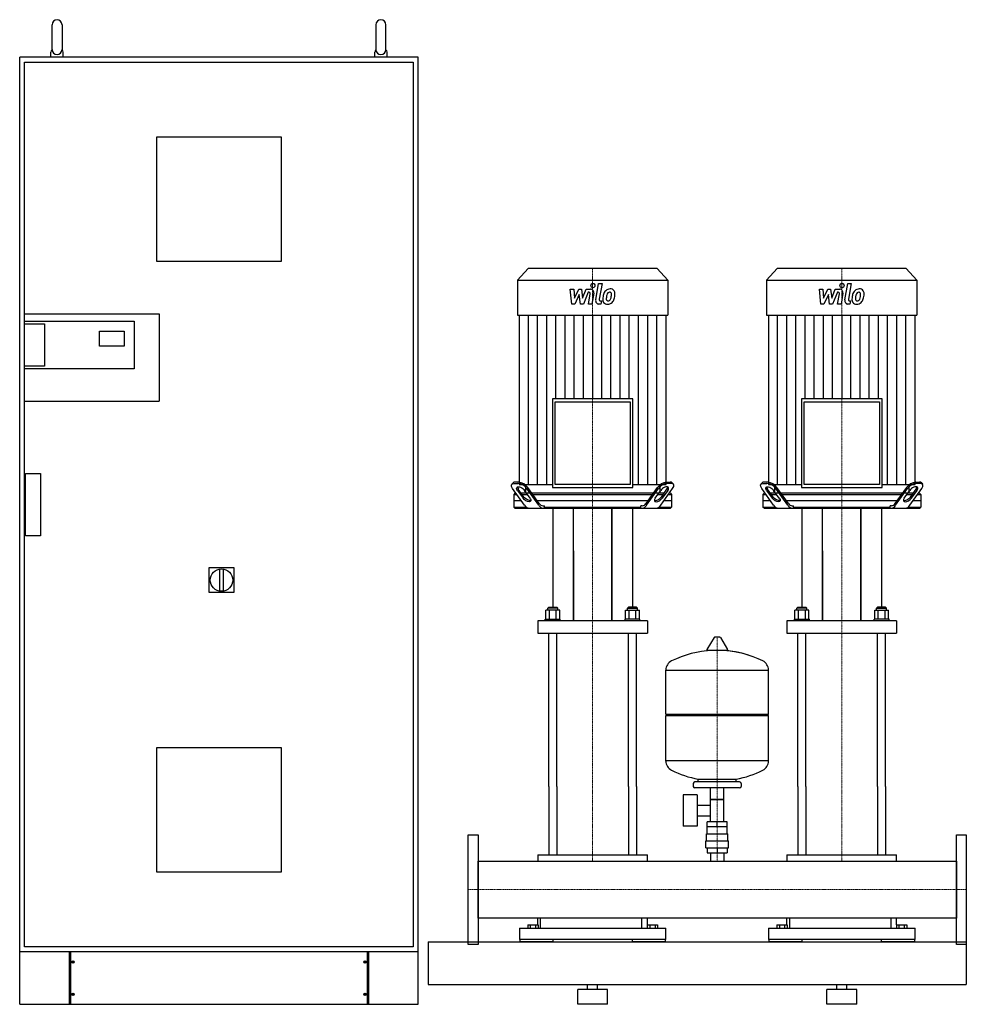
# Model space of a CAD drawing. Extents: x -900 to 1000, y 0 to 1975.
import ezdxf

# ---------------------------------------------------------------- set-up
doc = ezdxf.new("R2010")
doc.units = 0
doc.linetypes.add('DASHDOT', pattern=[1, 0.5, -0.25, 0, -0.25])
doc.layers.get('0').update_dxf_attribs({"color": 124})
doc.layers.add('CP_AXIS', color=143, linetype='DASHDOT', lineweight=18)
doc.layers.add('CP_DETAL', color=33, linetype='Continuous')

msp = doc.modelspace()

# ---------------------------------------------------------------- linework, layer by layer
at = {"extrusion": (0, 1, 0)}
for p, q in [((-835, 1915), (-835, 1965)), ((-815, 1965), (-815, 1915)), ((-185, 1965), (-185, 1915)), ((-165, 1915), (-165, 1965)), ((-900, 0), (-900, 1900)), ((-100, 1900), (-900, 1900)), ((-837.5, 1900), (-837.5, 1910)), ((-812.5, 1900), (-812.5, 1910)), ((-187.5, 1900), (-187.5, 1910)), ((-162.5, 1900), (-162.5, 1910)), ((-100, 0), (-100, 1900)), ((-890, 1890), (-110, 1890)), ((-890, 1385), (-890, 1890)), ((-110, 1890), (-110, 115)), ((-625, 1490), (-625, 1740)), ((-625, 1740), (-375, 1740)), ((-375, 1740), (-375, 1490)), ((-375, 1490), (-625, 1490)), ((120.4, 1476), (99, 1452.6)), ((379.6, 1476), (120.4, 1476)), ((379.6, 1476), (401, 1452.6)), ((620.4, 1476), (599, 1452.6)), ((879.6, 1476), (620.4, 1476)), ((879.6, 1476), (901, 1452.6)), ((99, 1452.6), (401, 1452.6)), ((99, 1452.6), (99, 1382.2)), ((401, 1452.6), (401, 1382.2)), ((599, 1452.6), (901, 1452.6)), ((599, 1452.6), (599, 1382.2)), ((901, 1452.6), (901, 1382.2)), ((-891, 1385), (-620, 1385)), ((-891, 1385), (-891, 1210)), ((-620, 1385), (-620, 1210)), ((-891, 1370), (-670, 1370)), ((-891, 1365), (-850.5, 1365)), ((-850.5, 1365), (-850.5, 1280)), ((-670, 1370), (-670, 1275)), ((99, 1382.2), (401, 1382.2)), ((102.7, 1382.2), (102.7, 1042.8)), ((397.3, 1042.8), (397.3, 1382.2)), ((599, 1382.2), (901, 1382.2)), ((602.7, 1382.2), (602.7, 1042.8)), ((897.3, 1042.8), (897.3, 1382.2)), ((-740, 1320), (-740, 1350)), ((-740, 1350), (-690, 1350)), ((-690, 1350), (-690, 1320)), ((-690, 1320), (-740, 1320)), ((-850.5, 1280), (-891, 1280)), ((-670, 1275), (-891, 1275)), ((-891, 1210), (-620, 1210)), ((-890, 115), (-890, 1210)), ((169.1, 1214.3), (169.1, 1036.9)), ((330.9, 1214.3), (169.1, 1214.3)), ((174.5, 1208.4), (325.5, 1208.4)), ((174.5, 1042.8), (174.5, 1208.4)), ((325.5, 1208.4), (325.5, 1042.8)), ((330.9, 1036.9), (330.9, 1214.3)), ((669.1, 1214.3), (669.1, 1036.9)), ((830.9, 1214.3), (669.1, 1214.3)), ((674.5, 1208.4), (825.5, 1208.4)), ((674.5, 1042.8), (674.5, 1208.4)), ((825.5, 1208.4), (825.5, 1042.8)), ((830.9, 1036.9), (830.9, 1214.3)), ((-888, 1065), (-858, 1065)), ((-888, 940), (-888, 1065)), ((-858, 1065), (-858, 940)), ((101.4, 1047.5), (94.3, 1047.5)), ((398.6, 1047.5), (405.7, 1047.5)), ((601.4, 1047.5), (594.3, 1047.5)), ((898.6, 1047.5), (905.7, 1047.5)), ((89.5, 1045.6), (87.7, 1043.1)), ((113.3, 1000.9), (89.4, 1034.4)), ((92.5, 1045), (99.7, 1045)), ((99, 1030.9), (110.4, 1015)), ((112.1, 1017.5), (100.8, 1033.4)), ((102.7, 1042.8), (169.1, 1042.8)), ((124.6, 1015), (113.3, 1030.9)), ((115.3, 1042.8), (115.2, 1025)), ((141.9, 1000.9), (117.9, 1034.4)), ((142.9, 1004.4), (119.7, 1036.9)), ((169.1, 1036.9), (330.9, 1036.9)), ((325.5, 1042.8), (174.5, 1042.8)), ((330.9, 1042.8), (397.3, 1042.8)), ((357.1, 1004.4), (380.3, 1036.9)), ((358.1, 1000.9), (382.1, 1034.4)), ((375.4, 1015), (386.7, 1030.9)), ((384.7, 1042.8), (384.8, 1025)), ((386.7, 1000.9), (410.6, 1034.4)), ((387.9, 1017.5), (399.2, 1033.4)), ((401, 1030.9), (389.6, 1015)), ((407.5, 1045), (400.3, 1045)), ((410.5, 1045.6), (412.3, 1043.1)), ((589.5, 1045.6), (587.7, 1043.1)), ((613.3, 1000.9), (589.4, 1034.4)), ((592.5, 1045), (599.7, 1045)), ((599, 1030.9), (610.4, 1015)), ((612.1, 1017.5), (600.8, 1033.4)), ((602.7, 1042.8), (669.1, 1042.8)), ((624.6, 1015), (613.3, 1030.9)), ((615.3, 1042.8), (615.2, 1025)), ((641.9, 1000.9), (617.9, 1034.4)), ((642.9, 1004.4), (619.7, 1036.9)), ((669.1, 1036.9), (830.9, 1036.9)), ((825.5, 1042.8), (674.5, 1042.8)), ((830.9, 1042.8), (897.3, 1042.8)), ((857.1, 1004.4), (880.3, 1036.9)), ((858.1, 1000.9), (882.1, 1034.4)), ((875.4, 1015), (886.7, 1030.9)), ((884.7, 1042.8), (884.8, 1025)), ((886.7, 1000.9), (910.6, 1034.4)), ((887.9, 1017.5), (899.2, 1033.4)), ((901, 1030.9), (889.6, 1015)), ((907.5, 1045), (900.3, 1045)), ((910.5, 1045.6), (912.3, 1043.1)), ((94, 1025), (91.5, 1022.5)), ((91.5, 1022.5), (97.9, 1022.5)), ((91.5, 1022.5), (91.5, 997.5)), ((106.8, 1010), (91.5, 1010)), ((96.1, 1025), (94, 1025)), ((117.5, 1025), (106.8, 1025)), ((108.6, 1022.5), (119.3, 1022.5)), ((384.8, 1025), (115.2, 1025)), ((130, 1022.5), (370, 1022.5)), ((361.1, 1010), (138.9, 1010)), ((380.7, 1022.5), (391.4, 1022.5)), ((393.2, 1025), (382.5, 1025)), ((408.5, 1010), (393.2, 1010)), ((402.1, 1022.5), (408.5, 1022.5)), ((406, 1025), (403.9, 1025)), ((406, 1025), (408.5, 1022.5)), ((408.5, 1022.5), (408.5, 997.5)), ((594, 1025), (591.5, 1022.5)), ((591.5, 1022.5), (597.9, 1022.5)), ((591.5, 1022.5), (591.5, 997.5)), ((606.8, 1010), (591.5, 1010)), ((596.1, 1025), (594, 1025)), ((617.5, 1025), (606.8, 1025)), ((608.6, 1022.5), (619.3, 1022.5)), ((884.8, 1025), (615.2, 1025)), ((630, 1022.5), (870, 1022.5)), ((861.1, 1010), (638.9, 1010)), ((880.7, 1022.5), (891.4, 1022.5)), ((893.2, 1025), (882.5, 1025)), ((908.5, 1010), (893.2, 1010)), ((902.1, 1022.5), (908.5, 1022.5)), ((906, 1025), (903.9, 1025)), ((906, 1025), (908.5, 1022.5)), ((908.5, 1022.5), (908.5, 997.5)), ((91.5, 997.5), (116.5, 997.5)), ((94, 995), (91.5, 997.5)), ((150.5, 1000), (153.1, 1000)), ((153.1, 997.5), (153.1, 1000)), ((153.1, 997.5), (346.9, 997.5)), ((170, 995), (170, 796.8)), ((211.5, 768.9), (211.5, 995)), ((288.5, 995), (288.5, 768.9)), ((288.5, 768.9), (288.5, 995)), ((330, 995), (330, 796.8)), ((349.5, 1000), (346.9, 1000)), ((346.9, 997.5), (346.9, 1000)), ((383.5, 997.5), (408.5, 997.5)), ((406, 995), (408.5, 997.5)), ((591.5, 997.5), (616.5, 997.5)), ((594, 995), (591.5, 997.5)), ((650.5, 1000), (653.1, 1000)), ((653.1, 997.5), (653.1, 1000)), ((653.1, 997.5), (846.9, 997.5)), ((670, 995), (670, 796.8)), ((711.5, 768.9), (711.5, 995)), ((788.5, 995), (788.5, 768.9)), ((788.5, 768.9), (788.5, 995)), ((830, 995), (830, 796.8)), ((849.5, 1000), (846.9, 1000)), ((846.9, 997.5), (846.9, 1000)), ((883.5, 997.5), (908.5, 997.5)), ((906, 995), (908.5, 997.5)), ((-858, 940), (-888, 940)), ((211.5, 909.5), (211.5, 768.9)), ((711.5, 909.5), (711.5, 768.9)), ((-520, 876), (-470, 876)), ((-520, 826), (-520, 876)), ((-499, 873.1), (-499, 828.9)), ((-491, 828.9), (-491, 873.1)), ((-470, 876), (-470, 826)), ((-470, 826), (-520, 826)), ((156.1, 772.6), (156.1, 790.7)), ((162, 796.8), (160, 794.4)), ((180, 794.4), (160, 794.4)), ((160, 790.7), (160, 794.4)), ((162, 796.8), (178, 796.8)), ((163.1, 772.6), (163.1, 790.7)), ((176.9, 772.6), (176.9, 790.7)), ((178, 796.8), (180, 794.4)), ((180, 790.7), (180, 794.4)), ((183.9, 772.6), (183.9, 790.7)), ((316.1, 772.6), (316.1, 790.7)), ((322, 796.8), (320, 794.4)), ((320, 794.4), (340, 794.4)), ((320, 790.7), (320, 794.4)), ((338, 796.8), (322, 796.8)), ((323.1, 772.6), (323.1, 790.7)), ((336.9, 772.6), (336.9, 790.7)), ((338, 796.8), (340, 794.4)), ((340, 790.7), (340, 794.4)), ((343.9, 772.6), (343.9, 790.7)), ((656.1, 772.6), (656.1, 790.7)), ((662, 796.8), (660, 794.4)), ((680, 794.4), (660, 794.4)), ((660, 790.7), (660, 794.4)), ((662, 796.8), (678, 796.8)), ((663.1, 772.6), (663.1, 790.7)), ((676.9, 772.6), (676.9, 790.7)), ((678, 796.8), (680, 794.4)), ((680, 790.7), (680, 794.4)), ((683.9, 772.6), (683.9, 790.7)), ((816.1, 772.6), (816.1, 790.7)), ((822, 796.8), (820, 794.4)), ((820, 794.4), (840, 794.4)), ((820, 790.7), (820, 794.4)), ((838, 796.8), (822, 796.8)), ((823.1, 772.6), (823.1, 790.7)), ((836.9, 772.6), (836.9, 790.7)), ((838, 796.8), (840, 794.4)), ((840, 790.7), (840, 794.4)), ((843.9, 772.6), (843.9, 790.7)), ((155, 772.6), (185, 772.6)), ((155, 768.9), (155, 772.6)), ((185, 768.9), (185, 772.6)), ((345, 772.6), (315, 772.6)), ((315, 768.9), (315, 772.6)), ((345, 768.9), (345, 772.6)), ((655, 772.6), (685, 772.6)), ((655, 768.9), (655, 772.6)), ((685, 768.9), (685, 772.6)), ((845, 772.6), (815, 772.6)), ((815, 768.9), (815, 772.6)), ((845, 768.9), (845, 772.6)), ((140, 768.9), (140, 744.5)), ((360, 768.9), (360, 744.5)), ((640, 768.9), (640, 744.5)), ((860, 768.9), (860, 744.5)), ((493.6, 735.5), (479.4, 711.8)), ((505.3, 736.1), (494.7, 736.1)), ((506.4, 735.5), (520.6, 711.8)), ((519.5, 709.9), (480.5, 709.9)), ((397, 582.1), (397, 670.4)), ((397, 670.1), (603, 670.1)), ((603, 582.1), (603, 670.4)), ((397, 582.1), (603, 582.1)), ((400, 579.1), (397, 582.1)), ((397, 579.1), (603, 579.1)), ((397, 487.9), (397, 579.1)), ((600, 579.1), (603, 582.1)), ((603, 487.9), (603, 579.1)), ((-625, 515), (-375, 515)), ((-625, 265), (-625, 515)), ((-375, 515), (-375, 265)), ((603, 488.1), (397, 488.1)), ((162, 437.1), (162, 300)), ((178, 437.1), (178, 300)), ((322, 437.1), (322, 300)), ((338, 437.1), (338, 300)), ((452, 443.1), (452, 437.1)), ((545, 446.1), (455, 446.1)), ((462, 446.1), (462, 451.7)), ((538, 446.1), (538, 451.7)), ((548, 443.1), (548, 437.1)), ((662, 437.1), (662, 300)), ((678, 437.1), (678, 300)), ((822, 437.1), (822, 300)), ((838, 437.1), (838, 300)), ((431.6, 420.1), (431.6, 357.1)), ((459.6, 420.1), (431.6, 420.1)), ((545, 434.1), (455, 434.1)), ((459.6, 420.1), (459.6, 357.1)), ((486.5, 366.1), (486.5, 434.1)), ((513.5, 366.1), (513.5, 434.1)), ((459.6, 399.3), (486.5, 399.3)), ((513.5, 411.1), (486.5, 411.1)), ((486.5, 411.1), (513.5, 411.1)), ((459.6, 378), (486.5, 378)), ((459.6, 357.1), (431.6, 357.1)), ((520, 356.1), (480, 356.1)), ((480, 342.1), (480, 356.1)), ((480.1, 356.1), (480.1, 366.1)), ((519.9, 366.1), (480.1, 366.1)), ((500, 356.1), (500, 366.1)), ((519.9, 356.1), (519.9, 366.1)), ((520, 342.1), (520, 356.1)), ((478.5, 342.1), (521.5, 342.1)), ((478.5, 328.1), (478.5, 342.1)), ((521.5, 328.1), (521.5, 342.1)), ((477, 328.1), (523, 328.1)), ((477, 314.1), (477, 328.1)), ((523, 314.1), (523, 328.1)), ((140, 300), (360, 300)), ((140, 300), (140, 287.1)), ((360, 287.1), (360, 300)), ((477, 314.1), (523, 314.1)), ((480.1, 314.1), (480.1, 304.1)), ((480.1, 304.1), (519.9, 304.1)), ((486.5, 304.1), (486.5, 287.1)), ((500, 314.1), (500, 304.1)), ((513.5, 304.1), (513.5, 287.1)), ((519.9, 314.1), (519.9, 304.1)), ((640, 300), (860, 300)), ((640, 300), (640, 287.1)), ((860, 287.1), (860, 300)), ((20, 287.1), (980, 287.1)), ((980, 172.8), (980, 287.1)), ((980, 287.1), (980, 172.8)), ((-375, 265), (-625, 265)), ((119.6, 159.5), (119.6, 153)), ((119.6, 159.5), (140.4, 159.5)), ((124.8, 159.5), (124.8, 153)), ((135.2, 159.5), (135.2, 153)), ((140, 159.5), (140, 172.8)), ((140.4, 159.5), (140.4, 153)), ((145, 172.8), (145, 153)), ((349, 153), (349, 172.8)), ((359.6, 159.5), (380.4, 159.5)), ((359.6, 159.5), (359.6, 153)), ((360, 159.5), (360, 172.8)), ((364.8, 159.5), (364.8, 153)), ((375.2, 159.5), (375.2, 153)), ((380.4, 159.5), (380.4, 153)), ((619.6, 159.5), (619.6, 153)), ((619.6, 159.5), (640.4, 159.5)), ((624.8, 159.5), (624.8, 153)), ((635.2, 159.5), (635.2, 153)), ((640, 159.5), (640, 172.8)), ((640.4, 159.5), (640.4, 153)), ((645, 172.8), (645, 153)), ((849, 153), (849, 172.8)), ((859.6, 159.5), (880.4, 159.5)), ((859.6, 159.5), (859.6, 153)), ((860, 159.5), (860, 172.8)), ((864.8, 159.5), (864.8, 153)), ((875.2, 159.5), (875.2, 153)), ((880.4, 159.5), (880.4, 153)), ((103, 153), (397, 153)), ((103, 153), (103, 130)), ((397, 130), (397, 153)), ((603, 153), (897, 153)), ((603, 153), (603, 130)), ((897, 130), (897, 153)), ((-80, 125), (-80, 40)), ((-80, 125), (1000, 125)), ((397, 130), (103, 130)), ((104.2, 125), (104.2, 130)), ((170, 130), (170, 125)), ((330, 125), (330, 130)), ((395.8, 130), (395.8, 125)), ((897, 130), (603, 130)), ((604.2, 125), (604.2, 130)), ((670, 130), (670, 125)), ((830, 125), (830, 130)), ((895.8, 130), (895.8, 125)), ((1000, 125), (1000, 40)), ((1000, 125), (1000, 40)), ((-110, 115), (-890, 115)), ((-800, 0), (-800, 105)), ((-798, 105), (-798, 0)), ((-202, 0), (-202, 105)), ((-200, 105), (-200, 0)), ((-80, 40), (1000, 40)), ((240, 30), (240, 40)), ((260, 30), (260, 40)), ((740, 30), (740, 40)), ((760, 30), (760, 40)), ((-793.2, 17.5), (-793.2, 22.5)), ((-792.7, 22.5), (-792.7, 17.5)), ((-207.2, 22.5), (-207.2, 17.5)), ((-206.7, 17.5), (-206.7, 22.5)), ((280, 30), (220, 30)), ((220, 0), (220, 30)), ((280, 0), (280, 30)), ((780, 30), (720, 30)), ((720, 0), (720, 30)), ((780, 0), (780, 30)), ((280, 0), (220, 0)), ((780, 0), (720, 0))]:
    msp.add_line(p, q, dxfattribs=at)
for p, q in [((94, 995), (406, 995)), ((154.9, 995), (153.1, 997.5)), ((345.1, 995), (346.9, 997.5)), ((594, 995), (906, 995)), ((654.9, 995), (653.1, 997.5)), ((845.1, 995), (846.9, 997.5)), ((183.9, 790.7), (156.1, 790.7)), ((316.1, 790.7), (343.9, 790.7)), ((683.9, 790.7), (656.1, 790.7)), ((816.1, 790.7), (843.9, 790.7)), ((360, 768.9), (140, 768.9)), ((860, 768.9), (640, 768.9)), ((140, 744.5), (360, 744.5)), ((162, 437.1), (162, 744.5)), ((178, 437.1), (178, 744.5)), ((322, 437.1), (322, 744.5)), ((338, 437.1), (338, 744.5)), ((640, 744.5), (860, 744.5)), ((662, 437.1), (662, 744.5)), ((678, 437.1), (678, 744.5)), ((822, 437.1), (822, 744.5)), ((838, 437.1), (838, 744.5)), ((462, 451.7), (538, 451.7)), ((0, 340), (20, 340)), ((0, 120), (0, 340)), ((20, 340), (20, 120)), ((980, 340), (1000, 340)), ((980, 120), (980, 340)), ((1000, 340), (1000, 120)), ((20, 172.8), (20, 287.1)), ((980, 172.8), (20, 172.8)), ((-80, 125), (-80, 125)), ((20, 120), (0, 120)), ((170, 125), (104.2, 125)), ((395.8, 125), (330, 125)), ((670, 125), (604.2, 125)), ((895.8, 125), (830, 125)), ((1000, 120), (980, 120)), ((1000, 125), (1000, 125)), ((-100, 105), (-900, 105)), ((-900, 0), (-100, 0))]:
    msp.add_line(p, q)
at = {"extrusion": (0, -1, 0)}
for p, q in [((-793.2, 87.5), (-793.2, 82.5)), ((-792.7, 82.5), (-792.7, 87.5)), ((-207.2, 82.5), (-207.2, 87.5)), ((-206.7, 87.5), (-206.7, 82.5))]:
    msp.add_line(p, q, dxfattribs=at)
for centre, radius in [((-495, 851), 22.5), ((-793, 85), 2.5), ((-207, 85), 2.5), ((-793, 20), 2.5), ((-207, 20), 2.5)]:
    msp.add_circle(centre, radius)
for centre, radius, start, end in [((-825, 1965), 10, 0, 180), ((-175, 1965), 10, 0, 180), ((-832.5, 1910), 5, 119.7141, 180), ((-825, 1915), 10, 180, 0), ((-817.5, 1910), 5, 0, 60.2859), ((-182.5, 1910), 5, 119.7141, 180), ((-175, 1915), 10, 180, 0), ((-167.5, 1910), 5, 0, 60.2859), ((494.7, 734.9), 1.25, 90, 149.0362), ((505.3, 734.9), 1.25, 30.9638, 90), ((480.5, 711.1), 1.25, 149.0362, 270), ((519.5, 711.1), 1.25, 270, 30.9638), ((500, 503.1), 207, 92.8162, 116.2545), ((500, 503.1), 207, 72.4263, 87.1838), ((500, 503.1), 207, 63.7455, 87.1838), ((417.5, 670.4), 20.5, 116.2545, 180), ((582.5, 670.4), 20.5, 0, 63.7455), ((417.5, 487.9), 20.5, 180, 243.7455), ((582.5, 487.9), 20.5, 296.2545, 0), ((500, 655.1), 207, 243.7455, 259.4219), ((500, 655.1), 207, 280.5781, 296.2545), ((455, 443.1), 3, 90, 180), ((455, 437.1), 3, 180, 270), ((545, 443.1), 3, 0, 90), ((545, 437.1), 3, 270, 0)]:
    msp.add_arc(centre, radius, start, end)
for centre, major_axis, ratio, start_param, end_param in [((93.8, 1041.9), (-5.69, 0), 0.990536, 4.628593, 5.574341), ((98.4, 1021.5), (-26.4, 0), 0.990536, 3.769578, 4.595394), ((401.6, 1021.5), (26.4, 0), 0.990536, 1.687791, 2.513607), ((406.2, 1041.9), (-5.69, 0), 0.990536, 3.850436, 4.796185), ((593.8, 1041.9), (-5.69, 0), 0.990536, 4.628593, 5.574341), ((598.4, 1021.5), (-26.4, 0), 0.990536, 3.769578, 4.595394), ((901.6, 1021.5), (26.4, 0), 0.990536, 1.687791, 2.513607), ((906.2, 1041.9), (5.69, 0), 0.990536, 0.708844, 1.654593), ((106.1, 1037.7), (6.83, 0), 0.990536, 3.157453, 3.840506), ((97.3, 1020.3), (-25, 0), 0.990536, 3.745864, 4.619108), ((402.7, 1020.3), (-25, 0), 0.990536, -1.477515, -0.604272), ((393.8, 1030.9), (8.26, 5.75), 0.498384, -0.949372, 2.192221), ((393.9, 1037.7), (6.83, 0), 0.990536, -0.698914, -0.015861), ((399.9, 1034.4), (12.4, 8.6), 0.498384, -0.949372, 0.621424), ((606.1, 1037.7), (-6.83, 0), 0.990536, 0.015861, 0.698914), ((597.3, 1020.3), (25, 0), 0.990536, 0.604272, 1.477515), ((902.7, 1020.3), (-25, 0), 0.990536, -1.477515, -0.604272), ((893.8, 1030.9), (8.26, 5.75), 0.498384, -0.949372, 2.192221), ((893.9, 1037.7), (6.83, 0), 0.990536, -0.698914, -0.015861), ((899.9, 1034.4), (12.4, 8.6), 0.498384, -0.949372, 0.621424), ((382.5, 1015), (8.26, 5.75), 0.498384, 2.192221, 5.333813), ((380.7, 1017.5), (8.26, 5.75), 0.498384, 3.458722, 5.333813), ((882.5, 1015), (8.26, 5.75), 0.498384, 2.192221, 5.333813), ((880.7, 1017.5), (8.26, 5.75), 0.498384, 3.458722, 5.333813), ((124.2, 1007.9), (13, 0), 0.990536, 3.715813, 4.649159), ((152.6, 1007.5), (12.7, 0), 0.990536, 3.702729, 4.662243), ((151, 1009.4), (-9.51, 0), 0.990536, 0.561137, 1.52065), ((347.4, 1007.5), (12.7, 0), 0.990536, -1.52065, -0.561137), ((349, 1009.4), (9.51, 0), 0.990536, -1.52065, -0.561137), ((375.8, 1007.9), (13, 0), 0.990536, -1.507566, -0.574221), ((624.2, 1007.9), (-13, 0), 0.990536, 0.574221, 1.507566), ((652.6, 1007.5), (12.7, 0), 0.990536, 3.702729, 4.662243), ((651, 1009.4), (-9.51, 0), 0.990536, 0.561137, 1.52065), ((847.4, 1007.5), (12.7, 0), 0.990536, -1.52065, -0.561137), ((849, 1009.4), (9.51, 0), 0.990536, -1.52065, -0.561137), ((875.8, 1007.9), (13, 0), 0.990536, -1.507566, -0.574221)]:
    msp.add_ellipse(centre, major_axis=major_axis, ratio=ratio, start_param=start_param, end_param=end_param)
at = {"extrusion": (0, 0, -1)}
for centre, major_axis, start_param, end_param in [((100.1, 1034.4), (-12.4, 8.6), -0.949372, 0.621424), ((106.2, 1030.9), (-8.26, 5.75), -0.949372, 2.192221), ((600.1, 1034.4), (-12.4, 8.6), -0.949372, 0.621424), ((606.2, 1030.9), (-8.26, 5.75), -0.949372, 2.192221), ((117.5, 1015), (-8.26, 5.75), 2.192221, 5.333813), ((119.3, 1017.5), (-8.26, 5.75), 3.458722, 5.333813), ((617.5, 1015), (-8.26, 5.75), 2.192221, 5.333813), ((619.3, 1017.5), (-8.26, 5.75), 3.458722, 5.333813)]:
    msp.add_ellipse(centre, major_axis=major_axis, ratio=0.498384, start_param=start_param, end_param=end_param, dxfattribs=at)
at = {"layer": 'CP_AXIS'}
for p, q in [((250, 1025), (250, 1476)), ((750, 1025), (750, 1476)), ((250, 995), (250, 1025)), ((750, 995), (750, 1025)), ((250, 744.5), (250, 995)), ((750, 744.5), (750, 995)), ((250, 437.1), (250, 744.5)), ((500, 287.1), (500, 736.1)), ((750, 437.1), (750, 744.5)), ((250, 437.1), (250, 287.1)), ((750, 437.1), (750, 287.1)), ((0, 230), (20, 230)), ((20, 230), (980, 230)), ((980, 230), (1000, 230))]:
    msp.add_line(p, q, dxfattribs=at)
at = {"layer": 'CP_DETAL'}
for p, q in [((256.2, 1413.1), (261.9, 1445.7)), ((261.9, 1445.7), (268.8, 1445.7)), ((268.8, 1445.7), (263.2, 1414.1)), ((756.2, 1413.1), (761.9, 1445.7)), ((761.9, 1445.7), (768.8, 1445.7)), ((768.8, 1445.7), (763.2, 1414.1)), ((205.2, 1434.6), (212.2, 1434.6)), ((208.1, 1404.6), (205.2, 1434.6)), ((212.2, 1434.6), (213.4, 1416.1)), ((213.4, 1416.1), (222.2, 1434.6)), ((223.1, 1423.5), (214, 1404.6)), ((222.2, 1434.6), (227.6, 1434.6)), ((225.5, 1404.6), (223.1, 1423.5)), ((227.6, 1434.6), (229.9, 1416.1)), ((229.9, 1416.1), (236.7, 1434.6)), ((241.3, 1428.3), (231.5, 1404.6)), ((236.7, 1434.6), (245.9, 1434.7)), ((242.9, 1428.3), (241.3, 1428.3)), ((241.7, 1404.6), (245.3, 1425.1)), ((252.3, 1426.2), (248.5, 1404.6)), ((705.2, 1434.6), (712.2, 1434.6)), ((708.1, 1404.6), (705.2, 1434.6)), ((712.2, 1434.6), (713.4, 1416.1)), ((713.4, 1416.1), (722.2, 1434.6)), ((723.1, 1423.5), (714, 1404.6)), ((722.2, 1434.6), (727.6, 1434.6)), ((725.5, 1404.6), (723.1, 1423.5)), ((727.6, 1434.6), (729.9, 1416.1)), ((729.9, 1416.1), (736.7, 1434.6)), ((741.3, 1428.3), (731.5, 1404.6)), ((736.7, 1434.6), (745.9, 1434.7)), ((742.9, 1428.3), (741.3, 1428.3)), ((741.7, 1404.6), (745.3, 1425.1)), ((752.3, 1426.2), (748.5, 1404.6)), ((214, 1404.6), (208.1, 1404.6)), ((231.5, 1404.6), (225.5, 1404.6)), ((248.5, 1404.6), (241.7, 1404.6)), ((266.5, 1404.6), (262.5, 1404.6)), ((265.6, 1410.9), (267.7, 1410.9)), ((267.7, 1410.9), (266.5, 1404.6)), ((714, 1404.6), (708.1, 1404.6)), ((731.5, 1404.6), (725.5, 1404.6)), ((748.5, 1404.6), (741.7, 1404.6)), ((766.5, 1404.6), (762.5, 1404.6)), ((765.6, 1410.9), (767.7, 1410.9)), ((767.7, 1410.9), (766.5, 1404.6)), ((121.1, 1042.8), (121.1, 1382.2)), ((139.5, 1042.8), (139.5, 1382.2)), ((157.9, 1042.8), (157.9, 1382.2)), ((176.4, 1214.3), (176.4, 1382.2)), ((194.8, 1214.3), (194.8, 1382.2)), ((213.2, 1214.3), (213.2, 1382.2)), ((231.6, 1214.3), (231.6, 1382.2)), ((250, 1382.2), (250, 1214.3)), ((268.4, 1214.3), (268.4, 1382.2)), ((286.8, 1214.3), (286.8, 1382.2)), ((305.2, 1214.3), (305.2, 1382.2)), ((323.6, 1214.3), (323.6, 1382.2)), ((342.1, 1042.8), (342.1, 1382.2)), ((360.5, 1042.8), (360.5, 1382.2)), ((378.9, 1042.8), (378.9, 1382.2)), ((621.1, 1042.8), (621.1, 1382.2)), ((639.5, 1042.8), (639.5, 1382.2)), ((657.9, 1042.8), (657.9, 1382.2)), ((676.4, 1214.3), (676.4, 1382.2)), ((694.8, 1214.3), (694.8, 1382.2)), ((713.2, 1214.3), (713.2, 1382.2)), ((731.6, 1214.3), (731.6, 1382.2)), ((750, 1382.2), (750, 1214.3)), ((768.4, 1214.3), (768.4, 1382.2)), ((786.8, 1214.3), (786.8, 1382.2)), ((805.2, 1214.3), (805.2, 1382.2)), ((823.6, 1214.3), (823.6, 1382.2)), ((842.1, 1042.8), (842.1, 1382.2)), ((860.5, 1042.8), (860.5, 1382.2)), ((878.9, 1042.8), (878.9, 1382.2))]:
    msp.add_line(p, q, dxfattribs=at)
for centre, major_axis, start_param, end_param in [((250.5, 1441.7), (0, 4.45), 4.712389, 10.995574), ((750.5, 1441.7), (0, 4.45), 4.712389, 10.995574), ((242.9, 1425.6), (0, 2.67), 4.522641, 6.283816), ((245.9, 1427.5), (0, 7.12), 4.522956, 6.2851), ((294.7, 1415.6), (0, 26.3), 1.101504, 1.415012), ((284.5, 1420.7), (0, 14), 0.706747, 1.06229), ((285.1, 1420.1), (0, 14.9), -0.011717, 0.719047), ((314.4, 1412), (0, 40.8), 1.309179, 1.382067), ((285.7, 1420.9), (0, 8.07), 0.738667, 1.370862), ((284, 1422.7), (0, 5.52), -0.022787, 0.708547), ((284.2, 1423.2), (0, 5.04), -0.360166, 0.022399), ((285.9, 1424.7), (0, 10.3), -0.875064, 0.066109), ((284.7, 1424.8), (0, 3.31), -0.892005, -0.373104), ((283.8, 1424.3), (0, 4.48), 4.685781, 5.339539), ((261.8, 1424.9), (0, 28.6), 4.526967, 4.68585), ((286.5, 1425.8), (0, 9.1), 4.663826, 5.356723), ((267.3, 1426), (0, 30.2), 4.49919, 4.690723), ((742.9, 1425.6), (0, 2.67), 4.522641, 6.283816), ((745.9, 1427.5), (0, 7.12), 4.522956, 6.2851), ((794.7, 1415.6), (0, 26.3), 1.101504, 1.415012), ((784.5, 1420.7), (0, 14), 0.706747, 1.06229), ((785.1, 1420.1), (0, 14.9), -0.011717, 0.719047), ((814.4, 1412), (0, 40.8), 1.309179, 1.382067), ((785.7, 1420.9), (0, 8.07), 0.738667, 1.370862), ((784, 1422.7), (0, 5.52), -0.022787, 0.708547), ((784.2, 1423.2), (0, 5.04), -0.360166, 0.022399), ((785.9, 1424.7), (0, 10.3), -0.875064, 0.066109), ((784.7, 1424.8), (0, 3.31), -0.892005, -0.373104), ((783.8, 1424.3), (0, 4.48), 4.685781, 5.339539), ((761.8, 1424.9), (0, 28.6), 4.526967, 4.68585), ((786.5, 1425.8), (0, 9.1), 4.663826, 5.356723), ((767.3, 1426), (0, 30.2), 4.49919, 4.690723), ((262.5, 1411.7), (0, 7.12), 1.378883, 3.141593), ((265.6, 1413.6), (0, 2.67), 1.378882, 3.141593), ((278.9, 1413.5), (0, 9.33), 1.456354, 2.212906), ((302.9, 1412.4), (0, 35.7), 1.367174, 1.510161), ((279.2, 1414.3), (0, 10.1), 2.253527, 3.215613), ((281.6, 1415.1), (0, 4.7), 1.449752, 2.193395), ((300.9, 1414.2), (0, 25.9), 1.358757, 1.515497), ((280.8, 1414.8), (0, 3.78), 2.273362, 3.224246), ((279.9, 1419.6), (0, 15.3), 3.135899, 3.850877), ((280.2, 1424.2), (0, 13.3), 3.214627, 3.355049), ((281.2, 1416.5), (0, 5.52), 3.442438, 3.844582), ((280.4, 1417.4), (0, 6.78), 3.859587, 4.272849), ((267.1, 1423.6), (0, 22.6), 4.302764, 4.538961), ((280.1, 1419.2), (0, 14.9), 3.857217, 4.434154), ((254.7, 1428), (0, 44.2), 4.416789, 4.523205), ((762.5, 1411.7), (0, 7.12), 1.378883, 3.141593), ((765.6, 1413.6), (0, 2.67), 1.378882, 3.141593), ((778.9, 1413.5), (0, 9.33), 1.456354, 2.212906), ((802.9, 1412.4), (0, 35.7), 1.367174, 1.510161), ((779.2, 1414.3), (0, 10.1), 2.253527, 3.215613), ((781.6, 1415.1), (0, 4.7), 1.449752, 2.193395), ((800.9, 1414.2), (0, 25.9), 1.358757, 1.515497), ((780.8, 1414.8), (0, 3.78), 2.273362, 3.224246), ((779.9, 1419.6), (0, 15.3), 3.135899, 3.850877), ((780.2, 1424.2), (0, 13.3), 3.214627, 3.355049), ((781.2, 1416.5), (0, 5.52), 3.442438, 3.844582), ((780.4, 1417.4), (0, 6.78), 3.859587, 4.272849), ((767.1, 1423.6), (0, 22.6), 4.302764, 4.538961), ((780.1, 1419.2), (0, 14.9), 3.857217, 4.434154), ((754.7, 1428), (0, 44.2), 4.416789, 4.523205)]:
    msp.add_ellipse(centre, major_axis=major_axis, ratio=0.912031, start_param=start_param, end_param=end_param, dxfattribs=at)

doc.saveas('drawing.dxf')
